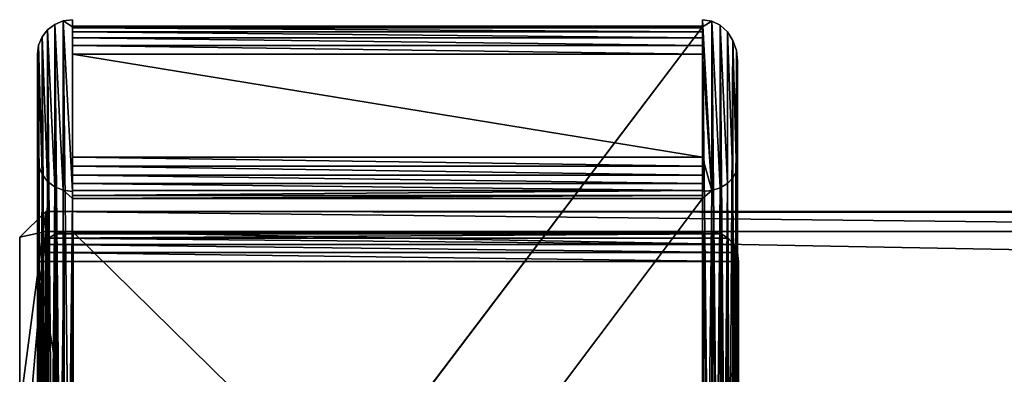
# Model space of a CAD drawing. Extents: x 0 to 1800, y 0 to 526.
# Drawn here: x 0 to 113, y 486 to 526 of the extents above; entities that cross this region are included whole.
import ezdxf

# ---------------------------------------------------------------- set-up
doc = ezdxf.new("R2010")
doc.units = 0
doc.layers.get('0').update_dxf_attribs({"color": 13, "linetype": 'CONTINUOUS'})

# ---------------------------------------------------------------- blocks, each defined once
blk = doc.blocks.new('GRUPA_4')
for p, q in [((0, 1797, 3), (0, 3, 3)), ((3, 3), (3, 1797)), ((0, 3, 3), (3, 3)), ((0, 3, 37), (0, 3, 3)), ((0, 3, 3), (3, 0, 3)), ((97, 3), (3, 3)), ((3, 3), (3, 0, 3)), ((97, 0, 3), (3, 0, 3)), ((3, 0, 3), (3, 0, 37))]:
    blk.add_line(p, q)
mesh = blk.add_polyface()
corners = [(0, 1797, 37), (0, 3, 3), (0, 3, 37), (0, 1797, 3)]
mesh.append_faces([[corners[k] for k in face] for face in [(0, 1, 2), (1, 0, 3)]], dxfattribs={"vtx0": -1})
mesh = blk.add_polyface()
corners = [(0, 1797, 3), (3, 3), (0, 3, 3), (3, 1797)]
mesh.append_faces([[corners[k] for k in face] for face in [(0, 1, 2), (1, 0, 3)]], dxfattribs={"vtx0": -1})
mesh = blk.add_polyface()
corners = [(97, 1797), (3, 3), (3, 1797), (97, 3)]
mesh.append_faces([[corners[k] for k in face] for face in [(0, 1, 2), (1, 0, 3)]], dxfattribs={"vtx0": -1})
mesh = blk.add_polyface()
corners = [(3, 0, 37), (0, 3, 3), (3, 0, 3), (0, 3, 37)]
mesh.append_faces([[corners[k] for k in face] for face in [(0, 1, 2), (1, 0, 3)]], dxfattribs={"vtx0": -1})
mesh = blk.add_polyface()
corners = [(0, 3, 3), (3, 3), (3, 0, 3)]
mesh.append_faces([[corners[k] for k in face] for face in [(0, 1, 2)]])
mesh = blk.add_polyface()
corners = [(97, 0, 3), (3, 3), (97, 3), (3, 0, 3)]
mesh.append_faces([[corners[k] for k in face] for face in [(0, 1, 2), (1, 0, 3)]], dxfattribs={"vtx0": -1})
mesh = blk.add_polyface()
corners = [(97, 0, 37), (3, 0, 3), (97, 0, 3), (3, 0, 37)]
mesh.append_faces([[corners[k] for k in face] for face in [(0, 1, 2), (1, 0, 3)]], dxfattribs={"vtx0": -1})
blk = doc.blocks.new('P_ASZCZZEWN_TRZNY_2')
for p, q in [((2, 525.31, 866.71), (1.17, 524.69, 866.84)), ((2.96, 525.7, 866.62), (2, 525.31, 866.71)), ((2, 525.31, 866.71), (2, 429.67, 408.91)), ((4, 525.83, 866.6), (2.96, 525.7, 866.62)), ((2.96, 525.7, 866.62), (2.96, 430.08, 408.91)), ((4, 525.01, 862.68), (4, 525.83, 866.6)), ((4, 525.83, 866.6), (4, 521.92, 867.41)), ((76, 525.83, 866.6), (76, 521.92, 867.41)), ((76, 525.83, 866.6), (77.04, 525.67, 866.49)), ((76, 525.01, 862.68), (76, 525.83, 866.6)), ((77.04, 525.67, 866.49), (77.04, 430.08, 408.91)), ((77.04, 525.67, 866.49), (78, 525.2, 866.18)), ((77.04, 506.36, 870.53), (77.04, 525.67, 866.49)), ((1.17, 524.69, 866.84), (0.54, 523.87, 867.01)), ((1.17, 524.69, 866.84), (1.17, 429.02, 408.91)), ((76, 525.09, 863.72), (4, 525.09, 863.72)), ((4, 524.9, 864.75), (4, 525.09, 863.72)), ((4, 525.09, 863.72), (4, 525.01, 862.68)), ((4, 430.22, 408.91), (4, 525.01, 862.68)), ((4, 525.01, 862.68), (76, 525.01, 862.68)), ((76, 524.9, 864.75), (4, 524.9, 864.75)), ((4, 524.45, 865.69), (4, 524.9, 864.75)), ((4, 523.76, 866.48), (4, 524.45, 865.69)), ((76, 524.45, 865.69), (4, 524.45, 865.69)), ((76, 525.01, 862.68), (76, 525.09, 863.72)), ((76, 525.09, 863.72), (76, 524.9, 864.75)), ((76, 430.22, 408.91), (76, 525.01, 862.68)), ((76, 524.9, 864.75), (76, 524.45, 865.69)), ((76, 524.45, 865.69), (76, 523.76, 866.48)), ((78, 525.2, 866.18), (78, 429.67, 408.91)), ((78, 525.2, 866.18), (78.83, 524.45, 865.69)), ((78, 506.67, 870.05), (78, 525.2, 866.18)), ((78.83, 524.45, 865.69), (78.83, 429.02, 408.91)), ((78.83, 524.45, 865.69), (79.46, 523.47, 865.05)), ((78.83, 507.16, 869.3), (78.83, 524.45, 865.69)), ((0.54, 523.87, 867.01), (0.14, 522.93, 867.2)), ((0.54, 523.87, 867.01), (0.54, 428.17, 408.91)), ((76, 523.76, 866.48), (4, 523.76, 866.48)), ((4, 522.9, 867.07), (4, 523.76, 866.48)), ((76, 523.76, 866.48), (76, 522.9, 867.07)), ((79.46, 523.47, 865.05), (79.46, 428.17, 408.91)), ((79.46, 523.47, 865.05), (79.86, 522.32, 864.3)), ((79.46, 507.8, 868.32), (79.46, 523.47, 865.05)), ((0.14, 522.93, 867.2), (0, 521.92, 867.41)), ((0.14, 522.93, 867.2), (0.14, 427.19, 408.91)), ((4, 521.92, 867.41), (4, 522.9, 867.07)), ((76, 522.9, 867.07), (4, 522.9, 867.07)), ((76, 522.9, 867.07), (76, 521.92, 867.41)), ((79.86, 522.32, 864.3), (79.86, 427.19, 408.91)), ((79.86, 522.32, 864.3), (80, 521.1, 863.5)), ((79.86, 508.55, 867.18), (79.86, 522.32, 864.3)), ((0, 426.13, 408.91), (0, 521.92, 867.41)), ((0, 510.17, 869.87), (0, 521.92, 867.41)), ((4, 521.92, 867.41), (76, 521.92, 867.41)), ((76, 521.92, 867.41), (76, 510.17, 869.87)), ((80, 426.15, 408.91), (80, 521.1, 863.5)), ((80, 521.1, 863.5), (80, 509.35, 865.95)), ((0, 413.87, 408.91), (0, 510.17, 869.87)), ((0, 510.17, 869.87), (0.14, 509.16, 870.08)), ((76, 510.17, 869.87), (4, 510.17, 869.87)), ((4, 506.25, 870.69), (4, 510.17, 869.87)), ((4, 510.17, 869.87), (4, 509.13, 869.95)), ((76, 510.17, 869.87), (76, 506.25, 870.69)), ((76, 509.13, 869.95), (76, 510.17, 869.87)), ((0.14, 509.16, 870.08), (0.14, 412.81, 408.91)), ((0.14, 509.16, 870.08), (0.54, 508.21, 870.28)), ((4, 509.13, 869.95), (4, 508.1, 869.75)), ((4, 509.13, 869.95), (76, 509.13, 869.95)), ((76, 508.1, 869.75), (76, 509.13, 869.95)), ((79.46, 507.8, 868.32), (79.86, 508.55, 867.18)), ((79.86, 508.55, 867.18), (80, 509.35, 865.95)), ((79.86, 508.55, 867.18), (79.86, 412.81, 408.91)), ((80, 509.35, 865.95), (80, 413.87, 408.91)), ((0.54, 508.21, 870.28), (0.54, 411.83, 408.91)), ((0.54, 508.21, 870.28), (1.17, 507.4, 870.45)), ((1.17, 507.4, 870.45), (1.17, 410.98, 408.91)), ((1.17, 507.4, 870.45), (2, 506.78, 870.58)), ((4, 508.1, 869.75), (76, 508.1, 869.75)), ((4, 508.1, 869.75), (4, 507.16, 869.3)), ((76, 507.16, 869.3), (76, 508.1, 869.75)), ((78.83, 507.16, 869.3), (79.46, 507.8, 868.32)), ((79.46, 507.8, 868.32), (79.46, 411.83, 408.91)), ((2, 506.78, 870.58), (2, 410.33, 408.91)), ((2, 506.78, 870.58), (2.96, 506.39, 870.66)), ((2.96, 506.39, 870.66), (2.96, 409.92, 408.91)), ((2.96, 506.39, 870.66), (4, 506.25, 870.69)), ((4, 507.16, 869.3), (4, 506.37, 868.62)), ((4, 507.16, 869.3), (76, 507.16, 869.3)), ((4, 506.37, 868.62), (4, 505.78, 867.76)), ((4, 506.37, 868.62), (76, 506.37, 868.62)), ((4, 506.25, 870.69), (4, 505.44, 866.77)), ((76, 506.37, 868.62), (76, 507.16, 869.3)), ((76, 505.78, 867.76), (76, 506.37, 868.62)), ((76, 506.25, 870.69), (77.04, 506.36, 870.53)), ((76, 505.44, 866.77), (76, 506.25, 870.69)), ((77.04, 506.36, 870.53), (78, 506.67, 870.05)), ((77.04, 506.36, 870.53), (77.04, 409.92, 408.91)), ((78, 506.67, 870.05), (78.83, 507.16, 869.3)), ((78, 506.67, 870.05), (78, 410.33, 408.91)), ((78.83, 507.16, 869.3), (78.83, 410.98, 408.91)), ((4, 505.78, 867.76), (4, 505.44, 866.77)), ((4, 505.78, 867.76), (76, 505.78, 867.76)), ((4, 505.44, 866.77), (4, 409.78, 408.91)), ((4, 505.44, 866.77), (76, 505.44, 866.77)), ((76, 505.44, 866.77), (76, 505.78, 867.76)), ((76, 409.78, 408.91), (76, 505.44, 866.77)), ((0.64, 500.19, 0.54), (1.27, 500.92, 1.17)), ((1.27, 500.92, 1.17), (2.1, 501.42, 2)), ((1.27, 429.03, 408.91), (1.27, 500.92, 1.17)), ((78.93, 500.92, 1.17), (1.27, 500.92, 1.17)), ((2.1, 501.42, 2), (3.07, 501.66, 2.96)), ((2.1, 429.67, 408.91), (2.1, 501.42, 2)), ((78.1, 501.42, 2), (2.1, 501.42, 2)), ((3.07, 430.08, 408.91), (3.07, 501.66, 2.96)), ((3.07, 501.66, 2.96), (4.1, 501.61, 4)), ((77.14, 501.66, 2.96), (3.07, 501.66, 2.96)), ((4.1, 501.61, 4), (76.1, 501.61, 4)), ((4.1, 501.61, 4), (4.1, 430.22, 408.91)), ((76.1, 501.61, 4), (77.14, 501.66, 2.96)), ((76.1, 501.61, 4), (76.1, 430.92, 404.91)), ((77.14, 430.6, 405.94), (77.14, 501.66, 2.96)), ((77.14, 501.66, 2.96), (78.1, 501.42, 2)), ((78.1, 501.42, 2), (78.93, 500.92, 1.17)), ((78.1, 430.02, 406.91), (78.1, 501.42, 2)), ((78.93, 500.92, 1.17), (79.57, 500.19, 0.54)), ((78.93, 429.23, 407.74), (78.93, 500.92, 1.17)), ((0.24, 499.28, 0.14), (0.64, 500.19, 0.54)), ((0.64, 428.18, 408.91), (0.64, 500.19, 0.54)), ((79.57, 500.19, 0.54), (0.64, 500.19, 0.54)), ((79.57, 500.19, 0.54), (79.97, 499.28, 0.14)), ((79.57, 428.28, 408.37), (79.57, 500.19, 0.54)), ((0.1, 498.26), (0.24, 499.28, 0.14)), ((0.24, 427.21, 408.91), (0.24, 499.28, 0.14)), ((79.97, 499.28, 0.14), (0.24, 499.28, 0.14)), ((79.97, 499.28, 0.14), (80.1, 498.26)), ((79.97, 427.23, 408.77), (79.97, 499.28, 0.14)), ((0.1, 498.26), (80.1, 498.26)), ((0.1, 498.26), (0.1, 426.15, 408.91)), ((0.1, 498.26), (0.1, 21.24)), ((80.1, 426.15, 408.91), (80.1, 498.26)), ((80.1, 498.26), (80.1, 21.24))]:
    blk.add_line(p, q)
mesh = blk.add_polyface()
corners = [(76, 510.17, 869.87), (4, 521.92, 867.41), (4, 510.17, 869.87), (76, 521.92, 867.41), (0.14, 509.16, 870.08), (0, 521.92, 867.41), (0, 510.17, 869.87), (0.14, 522.93, 867.2), (0.54, 508.21, 870.28), (0.54, 523.87, 867.01), (1.17, 507.4, 870.45), (1.17, 524.69, 866.84), (2, 506.78, 870.58), (2, 525.31, 866.71), (2.96, 506.39, 870.66), (2.96, 525.7, 866.62), (4, 506.25, 870.69), (4, 525.83, 866.6)]
mesh.append_faces([[corners[k] for k in face] for face in [(1, 0, 3), (4, 5, 6)]], dxfattribs={"vtx0": -1})
mesh.append_faces([[corners[k] for k in face] for face in [(0, 1, 2), (5, 4, 7), (7, 8, 9), (9, 10, 11), (11, 12, 13), (13, 14, 15), (15, 16, 17), (17, 2, 1)]], dxfattribs={"vtx0": -1, "vtx1": -1})
mesh.append_faces([[corners[k] for k in face] for face in [(7, 4, 8), (9, 8, 10), (11, 10, 12), (13, 12, 14), (15, 14, 16), (17, 16, 2)]], dxfattribs={"vtx0": -1, "vtx2": -1})
mesh = blk.add_polyface()
corners = [(1.17, 524.69, 866.84), (2, 429.67, 408.91), (1.17, 429.02, 408.91), (2, 525.31, 866.71)]
mesh.append_faces([[corners[k] for k in face] for face in [(0, 1, 2), (1, 0, 3)]], dxfattribs={"vtx0": -1})
mesh = blk.add_polyface()
corners = [(2, 525.31, 866.71), (2.96, 430.08, 408.91), (2, 429.67, 408.91), (2.96, 525.7, 866.62)]
mesh.append_faces([[corners[k] for k in face] for face in [(0, 1, 2), (1, 0, 3)]], dxfattribs={"vtx0": -1})
mesh = blk.add_polyface()
corners = [(2.96, 430.08, 408.91), (4, 430.22, 408.91), (3.07, 430.08, 408.91), (2.96, 525.7, 866.62), (4, 525.01, 862.68), (4, 525.83, 866.6)]
mesh.append_faces([[corners[k] for k in face] for face in [(0, 1, 2), (4, 3, 5)]], dxfattribs={"vtx0": -1})
mesh.append_faces([[corners[k] for k in face] for face in [(1, 3, 4)]], dxfattribs={"vtx0": -1, "vtx1": -1})
mesh.append_faces([[corners[k] for k in face] for face in [(1, 0, 3)]], dxfattribs={"vtx0": -1, "vtx2": -1})
mesh = blk.add_polyface()
corners = [(4, 525.83, 866.6), (4, 525.09, 863.72), (4, 525.01, 862.68), (4, 522.9, 867.07), (4, 521.92, 867.41), (4, 523.76, 866.48), (4, 524.45, 865.69), (4, 524.9, 864.75)]
mesh.append_faces([[corners[k] for k in face] for face in [(0, 1, 2), (3, 0, 4)]], dxfattribs={"vtx0": -1})
mesh.append_faces([[corners[k] for k in face] for face in [(0, 3, 5), (0, 5, 6), (0, 6, 7), (0, 7, 1)]], dxfattribs={"vtx0": -1, "vtx2": -1})
mesh = blk.add_polyface()
corners = [(76, 525.01, 862.68), (77.04, 430.08, 408.91), (76, 430.22, 408.91), (77.04, 525.67, 866.49), (76, 525.83, 866.6)]
mesh.append_faces([[corners[k] for k in face] for face in [(0, 1, 2), (3, 0, 4)]], dxfattribs={"vtx0": -1})
mesh.append_faces([[corners[k] for k in face] for face in [(1, 0, 3)]], dxfattribs={"vtx0": -1, "vtx1": -1})
mesh = blk.add_polyface()
corners = [(77.04, 506.36, 870.53), (76, 510.17, 869.87), (76, 506.25, 870.69), (76, 521.92, 867.41), (76, 525.83, 866.6), (77.04, 525.67, 866.49)]
mesh.append_faces([[corners[k] for k in face] for face in [(0, 1, 2), (4, 0, 5)]], dxfattribs={"vtx0": -1})
mesh.append_faces([[corners[k] for k in face] for face in [(1, 0, 3), (3, 0, 4)]], dxfattribs={"vtx0": -1, "vtx1": -1})
mesh = blk.add_polyface()
corners = [(76, 525.83, 866.6), (76, 522.9, 867.07), (76, 521.92, 867.41), (76, 523.76, 866.48), (76, 524.45, 865.69), (76, 524.9, 864.75), (76, 525.09, 863.72), (76, 525.01, 862.68)]
mesh.append_faces([[corners[k] for k in face] for face in [(0, 1, 2)]], dxfattribs={"vtx0": -1})
mesh.append_faces([[corners[k] for k in face] for face in [(1, 0, 3), (3, 0, 4), (4, 0, 5), (5, 0, 6)]], dxfattribs={"vtx0": -1, "vtx1": -1})
mesh.append_faces([[corners[k] for k in face] for face in [(0, 7, 6)]], dxfattribs={"vtx2": -1})
mesh = blk.add_polyface()
corners = [(77.04, 525.67, 866.49), (78, 429.67, 408.91), (77.04, 430.08, 408.91), (78, 525.2, 866.18)]
mesh.append_faces([[corners[k] for k in face] for face in [(0, 1, 2), (1, 0, 3)]], dxfattribs={"vtx0": -1})
mesh = blk.add_polyface()
corners = [(78, 506.67, 870.05), (77.04, 525.67, 866.49), (77.04, 506.36, 870.53), (78, 525.2, 866.18)]
mesh.append_faces([[corners[k] for k in face] for face in [(0, 1, 2), (1, 0, 3)]], dxfattribs={"vtx0": -1})
mesh = blk.add_polyface()
corners = [(0.54, 523.87, 867.01), (1.17, 429.02, 408.91), (0.54, 428.17, 408.91), (1.17, 524.69, 866.84)]
mesh.append_faces([[corners[k] for k in face] for face in [(0, 1, 2), (1, 0, 3)]], dxfattribs={"vtx0": -1})
mesh = blk.add_polyface()
corners = [(4, 525.09, 863.72), (76, 524.9, 864.75), (76, 525.09, 863.72), (4, 524.9, 864.75)]
mesh.append_faces([[corners[k] for k in face] for face in [(0, 1, 2), (1, 0, 3)]], dxfattribs={"vtx0": -1})
mesh = blk.add_polyface()
corners = [(4, 525.01, 862.68), (76, 525.09, 863.72), (76, 525.01, 862.68), (4, 525.09, 863.72)]
mesh.append_faces([[corners[k] for k in face] for face in [(0, 1, 2), (1, 0, 3)]], dxfattribs={"vtx0": -1})
mesh = blk.add_polyface()
corners = [(4.1, 430.22, 408.91), (76, 525.01, 862.68), (76, 430.22, 408.91), (4, 430.22, 408.91), (4, 525.01, 862.68)]
mesh.append_faces([[corners[k] for k in face] for face in [(0, 1, 2), (1, 3, 4)]], dxfattribs={"vtx0": -1})
mesh.append_faces([[corners[k] for k in face] for face in [(1, 0, 3)]], dxfattribs={"vtx0": -1, "vtx2": -1})
mesh = blk.add_polyface()
corners = [(4, 524.9, 864.75), (76, 524.45, 865.69), (76, 524.9, 864.75), (4, 524.45, 865.69)]
mesh.append_faces([[corners[k] for k in face] for face in [(0, 1, 2), (1, 0, 3)]], dxfattribs={"vtx0": -1})
mesh = blk.add_polyface()
corners = [(4, 524.45, 865.69), (76, 523.76, 866.48), (76, 524.45, 865.69), (4, 523.76, 866.48)]
mesh.append_faces([[corners[k] for k in face] for face in [(0, 1, 2), (1, 0, 3)]], dxfattribs={"vtx0": -1})
mesh = blk.add_polyface()
corners = [(78, 525.2, 866.18), (78.83, 429.02, 408.91), (78, 429.67, 408.91), (78.83, 524.45, 865.69)]
mesh.append_faces([[corners[k] for k in face] for face in [(0, 1, 2), (1, 0, 3)]], dxfattribs={"vtx0": -1})
mesh = blk.add_polyface()
corners = [(78.83, 507.16, 869.3), (78, 525.2, 866.18), (78, 506.67, 870.05), (78.83, 524.45, 865.69)]
mesh.append_faces([[corners[k] for k in face] for face in [(0, 1, 2), (1, 0, 3)]], dxfattribs={"vtx0": -1})
mesh = blk.add_polyface()
corners = [(78.83, 429.02, 408.91), (79.46, 523.47, 865.05), (79.46, 428.17, 408.91), (78.83, 524.45, 865.69)]
mesh.append_faces([[corners[k] for k in face] for face in [(0, 1, 2), (1, 0, 3)]], dxfattribs={"vtx0": -1})
mesh = blk.add_polyface()
corners = [(79.46, 507.8, 868.32), (78.83, 524.45, 865.69), (78.83, 507.16, 869.3), (79.46, 523.47, 865.05)]
mesh.append_faces([[corners[k] for k in face] for face in [(0, 1, 2), (1, 0, 3)]], dxfattribs={"vtx0": -1})
mesh = blk.add_polyface()
corners = [(0.14, 522.93, 867.2), (0.54, 428.17, 408.91), (0.14, 427.19, 408.91), (0.54, 523.87, 867.01)]
mesh.append_faces([[corners[k] for k in face] for face in [(0, 1, 2), (1, 0, 3)]], dxfattribs={"vtx0": -1})
mesh = blk.add_polyface()
corners = [(76, 522.9, 867.07), (4, 523.76, 866.48), (4, 522.9, 867.07), (76, 523.76, 866.48)]
mesh.append_faces([[corners[k] for k in face] for face in [(0, 1, 2), (1, 0, 3)]], dxfattribs={"vtx0": -1})
mesh = blk.add_polyface()
corners = [(79.46, 428.17, 408.91), (79.86, 522.32, 864.3), (79.86, 427.19, 408.91), (79.46, 523.47, 865.05)]
mesh.append_faces([[corners[k] for k in face] for face in [(0, 1, 2), (1, 0, 3)]], dxfattribs={"vtx0": -1})
mesh = blk.add_polyface()
corners = [(79.86, 508.55, 867.18), (79.46, 523.47, 865.05), (79.46, 507.8, 868.32), (79.86, 522.32, 864.3)]
mesh.append_faces([[corners[k] for k in face] for face in [(0, 1, 2), (1, 0, 3)]], dxfattribs={"vtx0": -1})
mesh = blk.add_polyface()
corners = [(0, 521.92, 867.41), (0.1, 426.92, 408.91), (0, 426.13, 408.91), (0.14, 427.19, 408.91), (0.14, 522.93, 867.2)]
mesh.append_faces([[corners[k] for k in face] for face in [(0, 1, 2), (3, 0, 4)]], dxfattribs={"vtx0": -1})
mesh.append_faces([[corners[k] for k in face] for face in [(1, 0, 3)]], dxfattribs={"vtx0": -1, "vtx1": -1})
mesh = blk.add_polyface()
corners = [(76, 521.92, 867.41), (4, 522.9, 867.07), (4, 521.92, 867.41), (76, 522.9, 867.07)]
mesh.append_faces([[corners[k] for k in face] for face in [(0, 1, 2), (1, 0, 3)]], dxfattribs={"vtx0": -1})
mesh = blk.add_polyface()
corners = [(79.86, 427.19, 408.91), (80, 521.1, 863.5), (80, 426.15, 408.91), (79.86, 522.32, 864.3)]
mesh.append_faces([[corners[k] for k in face] for face in [(0, 1, 2), (1, 0, 3)]], dxfattribs={"vtx0": -1})
mesh = blk.add_polyface()
corners = [(80, 509.35, 865.95), (79.86, 522.32, 864.3), (79.86, 508.55, 867.18), (80, 521.1, 863.5)]
mesh.append_faces([[corners[k] for k in face] for face in [(0, 1, 2), (1, 0, 3)]], dxfattribs={"vtx0": -1})
mesh = blk.add_polyface()
corners = [(0, 510.17, 869.87), (0, 426.13, 408.91), (0, 413.87, 408.91), (0, 521.92, 867.41)]
mesh.append_faces([[corners[k] for k in face] for face in [(0, 1, 2), (1, 0, 3)]], dxfattribs={"vtx0": -1})
mesh = blk.add_polyface()
corners = [(80, 426.15, 408.91), (80, 509.35, 865.95), (80, 413.87, 408.91), (80, 521.1, 863.5)]
mesh.append_faces([[corners[k] for k in face] for face in [(0, 1, 2), (1, 0, 3)]], dxfattribs={"vtx0": -1})
mesh = blk.add_polyface()
corners = [(0.14, 509.16, 870.08), (0.1, 413.08, 408.91), (0.14, 412.81, 408.91), (0, 413.87, 408.91), (0, 510.17, 869.87)]
mesh.append_faces([[corners[k] for k in face] for face in [(0, 1, 2), (3, 0, 4)]], dxfattribs={"vtx0": -1})
mesh.append_faces([[corners[k] for k in face] for face in [(1, 0, 3)]], dxfattribs={"vtx0": -1, "vtx1": -1})
mesh = blk.add_polyface()
corners = [(76, 509.13, 869.95), (4, 510.17, 869.87), (4, 509.13, 869.95), (76, 510.17, 869.87)]
mesh.append_faces([[corners[k] for k in face] for face in [(0, 1, 2), (1, 0, 3)]], dxfattribs={"vtx0": -1})
mesh = blk.add_polyface()
corners = [(4, 505.78, 867.76), (4, 506.25, 870.69), (4, 505.44, 866.77), (4, 506.37, 868.62), (4, 507.16, 869.3), (4, 508.1, 869.75), (4, 509.13, 869.95), (4, 510.17, 869.87)]
mesh.append_faces([[corners[k] for k in face] for face in [(0, 1, 2), (1, 6, 7)]], dxfattribs={"vtx0": -1})
mesh.append_faces([[corners[k] for k in face] for face in [(1, 0, 3), (1, 3, 4), (1, 4, 5), (1, 5, 6)]], dxfattribs={"vtx0": -1, "vtx2": -1})
mesh = blk.add_polyface()
corners = [(76, 506.25, 870.69), (76, 505.78, 867.76), (76, 505.44, 866.77), (76, 506.37, 868.62), (76, 507.16, 869.3), (76, 508.1, 869.75), (76, 509.13, 869.95), (76, 510.17, 869.87)]
mesh.append_faces([[corners[k] for k in face] for face in [(0, 1, 2), (6, 0, 7)]], dxfattribs={"vtx0": -1})
mesh.append_faces([[corners[k] for k in face] for face in [(1, 0, 3), (3, 0, 4), (4, 0, 5), (5, 0, 6)]], dxfattribs={"vtx0": -1, "vtx1": -1})
mesh = blk.add_polyface()
corners = [(0.54, 508.21, 870.28), (0.14, 412.81, 408.91), (0.54, 411.83, 408.91), (0.14, 509.16, 870.08)]
mesh.append_faces([[corners[k] for k in face] for face in [(0, 1, 2), (1, 0, 3)]], dxfattribs={"vtx0": -1})
mesh = blk.add_polyface()
corners = [(76, 508.1, 869.75), (4, 509.13, 869.95), (4, 508.1, 869.75), (76, 509.13, 869.95)]
mesh.append_faces([[corners[k] for k in face] for face in [(0, 1, 2), (1, 0, 3)]], dxfattribs={"vtx0": -1})
mesh = blk.add_polyface()
corners = [(79.86, 412.81, 408.91), (79.46, 507.8, 868.32), (79.46, 411.83, 408.91), (79.86, 508.55, 867.18)]
mesh.append_faces([[corners[k] for k in face] for face in [(0, 1, 2), (1, 0, 3)]], dxfattribs={"vtx0": -1})
mesh = blk.add_polyface()
corners = [(80, 413.87, 408.91), (79.86, 508.55, 867.18), (79.86, 412.81, 408.91), (80, 509.35, 865.95)]
mesh.append_faces([[corners[k] for k in face] for face in [(0, 1, 2), (1, 0, 3)]], dxfattribs={"vtx0": -1})
mesh = blk.add_polyface()
corners = [(1.17, 507.4, 870.45), (0.54, 411.83, 408.91), (1.17, 410.98, 408.91), (0.54, 508.21, 870.28)]
mesh.append_faces([[corners[k] for k in face] for face in [(0, 1, 2), (1, 0, 3)]], dxfattribs={"vtx0": -1})
mesh = blk.add_polyface()
corners = [(2, 506.78, 870.58), (1.17, 410.98, 408.91), (2, 410.33, 408.91), (1.17, 507.4, 870.45)]
mesh.append_faces([[corners[k] for k in face] for face in [(0, 1, 2), (1, 0, 3)]], dxfattribs={"vtx0": -1})
mesh = blk.add_polyface()
corners = [(76, 507.16, 869.3), (4, 508.1, 869.75), (4, 507.16, 869.3), (76, 508.1, 869.75)]
mesh.append_faces([[corners[k] for k in face] for face in [(0, 1, 2), (1, 0, 3)]], dxfattribs={"vtx0": -1})
mesh = blk.add_polyface()
corners = [(79.46, 411.83, 408.91), (78.83, 507.16, 869.3), (78.83, 410.98, 408.91), (79.46, 507.8, 868.32)]
mesh.append_faces([[corners[k] for k in face] for face in [(0, 1, 2), (1, 0, 3)]], dxfattribs={"vtx0": -1})
mesh = blk.add_polyface()
corners = [(2.96, 409.92, 408.91), (2, 506.78, 870.58), (2, 410.33, 408.91), (2.96, 506.39, 870.66)]
mesh.append_faces([[corners[k] for k in face] for face in [(0, 1, 2), (1, 0, 3)]], dxfattribs={"vtx0": -1})
mesh = blk.add_polyface()
corners = [(4, 505.44, 866.77), (2.96, 409.92, 408.91), (4, 409.78, 408.91), (2.96, 506.39, 870.66), (4, 506.25, 870.69)]
mesh.append_faces([[corners[k] for k in face] for face in [(0, 1, 2), (3, 0, 4)]], dxfattribs={"vtx0": -1})
mesh.append_faces([[corners[k] for k in face] for face in [(1, 0, 3)]], dxfattribs={"vtx0": -1, "vtx1": -1})
mesh = blk.add_polyface()
corners = [(76, 506.37, 868.62), (4, 507.16, 869.3), (4, 506.37, 868.62), (76, 507.16, 869.3)]
mesh.append_faces([[corners[k] for k in face] for face in [(0, 1, 2), (1, 0, 3)]], dxfattribs={"vtx0": -1})
mesh = blk.add_polyface()
corners = [(76, 506.37, 868.62), (4, 505.78, 867.76), (76, 505.78, 867.76), (4, 506.37, 868.62)]
mesh.append_faces([[corners[k] for k in face] for face in [(0, 1, 2), (1, 0, 3)]], dxfattribs={"vtx0": -1})
mesh = blk.add_polyface()
corners = [(77.04, 506.36, 870.53), (76, 409.78, 408.91), (77.04, 409.92, 408.91), (76, 505.44, 866.77), (76, 506.25, 870.69)]
mesh.append_faces([[corners[k] for k in face] for face in [(0, 1, 2), (3, 0, 4)]], dxfattribs={"vtx0": -1})
mesh.append_faces([[corners[k] for k in face] for face in [(1, 0, 3)]], dxfattribs={"vtx0": -1, "vtx1": -1})
mesh = blk.add_polyface()
corners = [(78, 506.67, 870.05), (77.04, 409.92, 408.91), (78, 410.33, 408.91), (77.04, 506.36, 870.53)]
mesh.append_faces([[corners[k] for k in face] for face in [(0, 1, 2), (1, 0, 3)]], dxfattribs={"vtx0": -1})
mesh = blk.add_polyface()
corners = [(78.83, 507.16, 869.3), (78, 410.33, 408.91), (78.83, 410.98, 408.91), (78, 506.67, 870.05)]
mesh.append_faces([[corners[k] for k in face] for face in [(0, 1, 2), (1, 0, 3)]], dxfattribs={"vtx0": -1})
mesh = blk.add_polyface()
corners = [(76, 505.78, 867.76), (4, 505.44, 866.77), (76, 505.44, 866.77), (4, 505.78, 867.76)]
mesh.append_faces([[corners[k] for k in face] for face in [(0, 1, 2), (1, 0, 3)]], dxfattribs={"vtx0": -1})
mesh = blk.add_polyface()
corners = [(76, 505.44, 866.77), (4, 409.78, 408.91), (76, 409.78, 408.91), (4, 505.44, 866.77)]
mesh.append_faces([[corners[k] for k in face] for face in [(0, 1, 2), (1, 0, 3)]], dxfattribs={"vtx0": -1})
mesh = blk.add_polyface()
corners = [(1.27, 500.92, 1.17), (79.57, 500.19, 0.54), (0.64, 500.19, 0.54), (78.93, 500.92, 1.17)]
mesh.append_faces([[corners[k] for k in face] for face in [(0, 1, 2), (1, 0, 3)]], dxfattribs={"vtx0": -1})
mesh = blk.add_polyface()
corners = [(1.27, 429.03, 408.91), (0.64, 500.19, 0.54), (0.64, 428.18, 408.91), (1.27, 500.92, 1.17)]
mesh.append_faces([[corners[k] for k in face] for face in [(0, 1, 2), (1, 0, 3)]], dxfattribs={"vtx0": -1})
mesh = blk.add_polyface()
corners = [(1.27, 500.92, 1.17), (78.1, 501.42, 2), (78.93, 500.92, 1.17), (2.1, 501.42, 2)]
mesh.append_faces([[corners[k] for k in face] for face in [(0, 1, 2), (1, 0, 3)]], dxfattribs={"vtx0": -1})
mesh = blk.add_polyface()
corners = [(1.27, 429.03, 408.91), (2.1, 501.42, 2), (1.27, 500.92, 1.17), (2.1, 429.67, 408.91)]
mesh.append_faces([[corners[k] for k in face] for face in [(0, 1, 2), (1, 0, 3)]], dxfattribs={"vtx0": -1})
mesh = blk.add_polyface()
corners = [(2.1, 429.67, 408.91), (3.07, 501.66, 2.96), (2.1, 501.42, 2), (3.07, 430.08, 408.91)]
mesh.append_faces([[corners[k] for k in face] for face in [(0, 1, 2), (1, 0, 3)]], dxfattribs={"vtx0": -1})
mesh = blk.add_polyface()
corners = [(2.1, 501.42, 2), (77.14, 501.66, 2.96), (78.1, 501.42, 2), (3.07, 501.66, 2.96)]
mesh.append_faces([[corners[k] for k in face] for face in [(0, 1, 2), (1, 0, 3)]], dxfattribs={"vtx0": -1})
mesh = blk.add_polyface()
corners = [(3.07, 430.08, 408.91), (4.1, 501.61, 4), (3.07, 501.66, 2.96), (4.1, 430.22, 408.91), (4, 430.22, 408.91)]
mesh.append_faces([[corners[k] for k in face] for face in [(0, 1, 2), (3, 0, 4)]], dxfattribs={"vtx0": -1})
mesh.append_faces([[corners[k] for k in face] for face in [(1, 0, 3)]], dxfattribs={"vtx0": -1, "vtx1": -1})
mesh = blk.add_polyface()
corners = [(3.07, 501.66, 2.96), (76.1, 501.61, 4), (77.14, 501.66, 2.96), (4.1, 501.61, 4)]
mesh.append_faces([[corners[k] for k in face] for face in [(0, 1, 2), (1, 0, 3)]], dxfattribs={"vtx0": -1})
mesh = blk.add_polyface()
corners = [(80, 430.22, 408.91), (80, 430.92, 404.91), (76, 430.22, 408.91), (4.1, 501.61, 4), (76.1, 430.92, 404.91), (76.1, 501.61, 4), (4.1, 430.22, 408.91)]
mesh.append_faces([[corners[k] for k in face] for face in [(3, 4, 5)]], dxfattribs={"vtx0": -1})
mesh.append_faces([[corners[k] for k in face] for face in [(4, 6, 1)]], dxfattribs={"vtx0": -1, "vtx1": -1})
mesh.append_faces([[corners[k] for k in face] for face in [(4, 3, 6), (1, 6, 2)]], dxfattribs={"vtx0": -1, "vtx2": -1})
mesh.append_faces([[corners[k] for k in face] for face in [(0, 1, 2)]], dxfattribs={"vtx1": -1})
mesh = blk.add_polyface()
corners = [(76.1, 501.61, 4), (77.14, 430.6, 405.94), (77.14, 501.66, 2.96), (76.1, 430.92, 404.91)]
mesh.append_faces([[corners[k] for k in face] for face in [(0, 1, 2), (1, 0, 3)]], dxfattribs={"vtx0": -1})
mesh = blk.add_polyface()
corners = [(77.14, 501.66, 2.96), (78.1, 430.02, 406.91), (78.1, 501.42, 2), (77.14, 430.6, 405.94)]
mesh.append_faces([[corners[k] for k in face] for face in [(0, 1, 2), (1, 0, 3)]], dxfattribs={"vtx0": -1})
mesh = blk.add_polyface()
corners = [(78.1, 501.42, 2), (78.93, 429.23, 407.74), (78.93, 500.92, 1.17), (78.1, 430.02, 406.91)]
mesh.append_faces([[corners[k] for k in face] for face in [(0, 1, 2), (1, 0, 3)]], dxfattribs={"vtx0": -1})
mesh = blk.add_polyface()
corners = [(79.57, 500.19, 0.54), (78.93, 429.23, 407.74), (79.57, 428.28, 408.37), (78.93, 500.92, 1.17)]
mesh.append_faces([[corners[k] for k in face] for face in [(0, 1, 2), (1, 0, 3)]], dxfattribs={"vtx0": -1})
mesh = blk.add_polyface()
corners = [(0.64, 500.19, 0.54), (79.97, 499.28, 0.14), (0.24, 499.28, 0.14), (79.57, 500.19, 0.54)]
mesh.append_faces([[corners[k] for k in face] for face in [(0, 1, 2), (1, 0, 3)]], dxfattribs={"vtx0": -1})
mesh = blk.add_polyface()
corners = [(0.64, 428.18, 408.91), (0.24, 499.28, 0.14), (0.24, 427.21, 408.91), (0.64, 500.19, 0.54)]
mesh.append_faces([[corners[k] for k in face] for face in [(0, 1, 2), (1, 0, 3)]], dxfattribs={"vtx0": -1})
mesh = blk.add_polyface()
corners = [(79.97, 499.28, 0.14), (79.57, 428.28, 408.37), (79.97, 427.23, 408.77), (79.57, 500.19, 0.54)]
mesh.append_faces([[corners[k] for k in face] for face in [(0, 1, 2), (1, 0, 3)]], dxfattribs={"vtx0": -1})
mesh = blk.add_polyface()
corners = [(0.24, 499.28, 0.14), (80.1, 498.26), (0.1, 498.26), (79.97, 499.28, 0.14)]
mesh.append_faces([[corners[k] for k in face] for face in [(0, 1, 2), (1, 0, 3)]], dxfattribs={"vtx0": -1})
mesh = blk.add_polyface()
corners = [(0.24, 427.21, 408.91), (0.1, 498.26), (0.1, 426.15, 408.91), (0.24, 499.28, 0.14)]
mesh.append_faces([[corners[k] for k in face] for face in [(0, 1, 2), (1, 0, 3)]], dxfattribs={"vtx0": -1})
mesh = blk.add_polyface()
corners = [(80.1, 498.26), (80, 426.96, 408.8), (80.1, 426.15, 408.91), (79.97, 427.23, 408.77), (79.97, 499.28, 0.14)]
mesh.append_faces([[corners[k] for k in face] for face in [(0, 1, 2), (3, 0, 4)]], dxfattribs={"vtx0": -1})
mesh.append_faces([[corners[k] for k in face] for face in [(1, 0, 3)]], dxfattribs={"vtx0": -1, "vtx1": -1})
mesh = blk.add_polyface()
corners = [(0.1, 498.26), (80.1, 21.24), (0.1, 21.24), (80.1, 498.26)]
mesh.append_faces([[corners[k] for k in face] for face in [(0, 1, 2), (1, 0, 3)]], dxfattribs={"vtx0": -1})
mesh = blk.add_polyface()
corners = [(0.1, 482.42, 20.69), (0.1, 478.48, 16), (0.1, 478.48, 20), (0.1, 78.35, 408.91), (0.1, 21.24, 0.07), (0.1, 4.07, 0.01), (0.1, 24.83, 20), (0.1, 90.47, 384.91), (0.1, 91.19, 392.91), (0.1, 409.78, 408.91), (0.1, 413.43, 392.91), (0.1, 413.08, 408.91), (0.1, 426.15, 408.91), (0.1, 414.14, 384.91), (0.1, 418.08, 385.6), (0.1, 498.26), (0.1, 21.24), (0.1, 24.83, 16)]
mesh.append_faces([[corners[k] for k in face] for face in [(0, 1, 2), (3, 4, 5), (4, 15, 16)]], dxfattribs={"vtx0": -1})
mesh.append_faces([[corners[k] for k in face] for face in [(6, 3, 7), (7, 3, 8), (8, 9, 10), (10, 12, 13), (13, 12, 14), (14, 12, 0), (17, 4, 6)]], dxfattribs={"vtx0": -1, "vtx1": -1})
mesh.append_faces([[corners[k] for k in face] for face in [(4, 3, 6), (15, 4, 17), (15, 1, 0)]], dxfattribs={"vtx0": -1, "vtx1": -1, "vtx2": -1})
mesh.append_faces([[corners[k] for k in face] for face in [(8, 3, 9), (10, 9, 11), (10, 11, 12), (0, 12, 15), (15, 17, 1)]], dxfattribs={"vtx0": -1, "vtx2": -1})
mesh = blk.add_polyface()
corners = [(80.1, 498.26), (80.1, 21.24, 0.07), (80.1, 21.24), (80.1, 24.83, 16), (80.1, 478.48, 16), (80.1, 478.48, 20), (80.1, 482.42, 20.69), (80.1, 78.35, 408.91), (80.1, 4.07, 0.01), (80.1, 24.83, 20), (80.1, 90.46, 384.91), (80.1, 91.18, 392.91), (80.1, 426.15, 408.91), (80.1, 413.43, 392.91), (80.1, 414.14, 384.91), (80.1, 418.08, 385.6)]
mesh.append_faces([[corners[k] for k in face] for face in [(0, 1, 2), (1, 7, 8)]], dxfattribs={"vtx0": -1})
mesh.append_faces([[corners[k] for k in face] for face in [(3, 0, 4), (4, 0, 5), (5, 0, 6), (9, 1, 3), (7, 11, 12), (12, 6, 0)]], dxfattribs={"vtx0": -1, "vtx1": -1})
mesh.append_faces([[corners[k] for k in face] for face in [(1, 0, 3), (7, 1, 9)]], dxfattribs={"vtx0": -1, "vtx1": -1, "vtx2": -1})
mesh.append_faces([[corners[k] for k in face] for face in [(7, 9, 10), (7, 10, 11), (12, 11, 13), (12, 13, 14), (12, 14, 15), (12, 15, 6)]], dxfattribs={"vtx0": -1, "vtx2": -1})

msp = doc.modelspace()

# ---------------------------------------------------------------- block references
msp.add_blockref('P_ASZCZZEWN_TRZNY_2', (2.06, 0.25))
at = {"extrusion": (-2.77556e-16, -0.978148, 0.207912), "rotation": 269.9999999999999}
msp.add_blockref('GRUPA_4', (0.04, 955.9, -312.95), dxfattribs=at)

doc.saveas('drawing.dxf')
